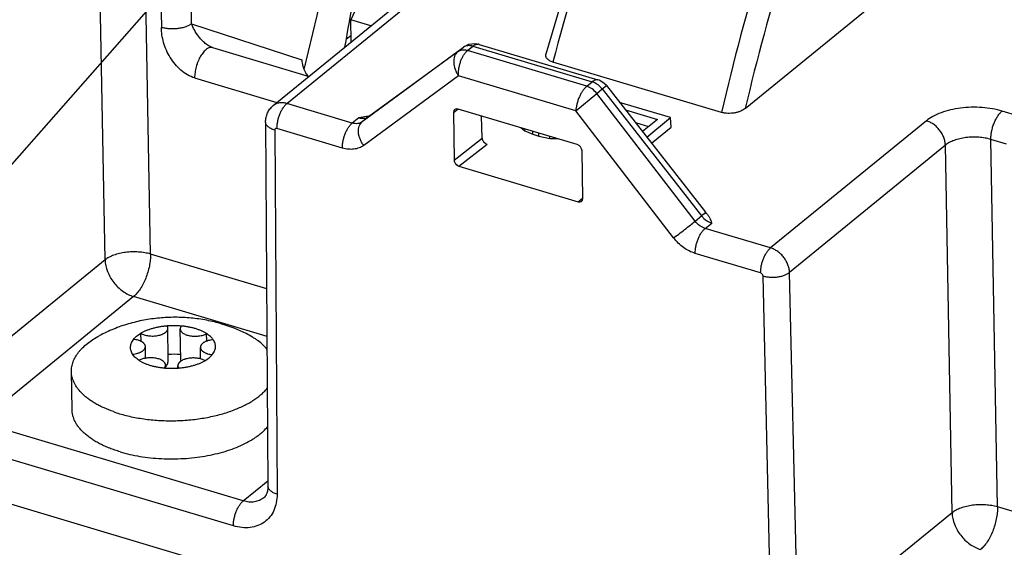
# Model space of a CAD drawing. Units: inches. Extents: x 0 to 17, y -0.1 to 11.
# Drawn here: x 12 to 12.9, y 7.5 to 8 of the extents above; entities that cross this region are included whole.
import ezdxf

# ---------------------------------------------------------------- set-up
doc = ezdxf.new("R2010")
doc.units = ezdxf.units.IN
doc.header["$LTSCALE"] = 0.935
doc.header["$MEASUREMENT"] = 0
doc.layers.get('0').update_dxf_attribs({"linetype": 'CONTINUOUS'})
doc.styles.get("Standard").update_dxf_attribs({"font": 'txt', "width": 0.8})
doc.dimstyles.get("Standard").update_dxf_attribs({"dimtxt": 0.15625, "dimasz": 0.1875, "dimexe": 0.075, "dimexo": 0.075, "dimgap": 0.09, "dimtad": 0, "dimtih": 1, "dimtoh": 1, "dimzin": 4, "dimdsep": 46, "dimtxsty": 'STANDARD', "dimblk": '_FILLED', "dimblk1": '_FILLED', "dimblk2": '_FILLED', "dimcen": 0.09, "dimadec": 0, "dimazin": 0, "dimtol": 1, "dimtp": 0.05, "dimtm": 0.05, "dimtfac": 1, "dimtofl": 0, "dimtmove": 0, "dimatfit": 3, "dimldrblk": '_FILLED', "dimfxl": 1, "dimtolj": 1, "dimtzin": 4, "dimarcsym": 0})

# ---------------------------------------------------------------- blocks, each defined once
blk = doc.blocks.new('_FILLED')
at = {"color": 0, "linetype": 'BYBLOCK'}
blk.add_solid([(0, 0), (-1, 0.1667), (-1, -0.1667)], dxfattribs=at)

msp = doc.modelspace()

# ---------------------------------------------------------------- linework, layer by layer
at = {"color": 7, "linetype": 'CONTINUOUS'}
for p, q in [((12.43266, 8.2045), (12.34196, 8.0018)), ((12.30057, 7.95819), (12.35598, 8.18753)), ((12.68948, 7.92367), (12.94591, 8.13284)), ((12.16528, 7.79542), (12.15937, 8.11926)), ((12.20145, 7.99839), (12.19981, 8.11838)), ((12.12522, 7.79028), (12.11931, 8.11412)), ((12.17317, 8.11514), (12.17481, 7.99511)), ((12.27347, 7.92627), (12.41086, 8.03834)), ((12.28548, 7.92804), (12.42286, 8.04011)), ((12.20145, 7.99839), (12.29863, 7.96645)), ((12.34218, 7.98231), (12.34196, 8.0018)), ((12.35961, 7.99653), (12.34196, 8.0018)), ((12.34211, 7.98803), (12.3376, 7.98435)), ((12.21996, 7.97735), (12.21977, 7.97741)), ((12.21978, 7.97741), (12.21978, 7.97741)), ((12.21996, 7.97735), (12.30499, 7.95197)), ((12.35752, 7.91657), (12.44075, 7.97747)), ((12.35787, 7.91684), (12.4411, 7.97774)), ((12.43597, 7.97358), (12.44075, 7.97747)), ((12.44108, 7.97773), (12.44075, 7.97747)), ((12.44568, 7.98007), (12.44108, 7.97773)), ((12.4411, 7.97774), (12.44108, 7.97773)), ((12.44466, 7.97466), (12.44944, 7.97856)), ((12.45131, 7.98079), (12.44568, 7.98007)), ((12.44944, 7.97856), (12.55458, 7.94719)), ((12.45505, 7.98014), (12.45131, 7.98079)), ((12.45503, 7.98015), (12.55972, 7.9489)), ((12.43597, 7.97358), (12.35182, 7.91192)), ((12.54979, 7.94328), (12.44466, 7.97466)), ((12.66856, 7.92027), (12.52002, 7.9646)), ((12.20418, 7.95056), (12.27672, 7.92891)), ((12.43678, 7.9524), (12.35323, 7.89118)), ((12.54021, 7.92153), (12.43678, 7.9524)), ((12.54979, 7.94328), (12.55458, 7.94719)), ((12.56336, 7.94088), (12.56711, 7.94387)), ((12.56711, 7.94387), (12.5649, 7.94614)), ((12.56711, 7.94386), (12.65459, 7.83225)), ((12.54021, 7.92153), (12.55859, 7.93698)), ((12.55859, 7.93698), (12.56336, 7.94088)), ((12.64538, 7.82431), (12.55859, 7.93698)), ((12.56336, 7.94088), (12.65108, 7.82896)), ((12.34314, 7.91084), (12.28548, 7.92804)), ((12.62374, 7.9156), (12.57874, 7.92903)), ((12.35749, 7.91681), (12.34893, 7.91556)), ((12.35752, 7.91657), (12.35182, 7.91192)), ((12.35752, 7.91657), (12.35787, 7.91684)), ((12.43235, 7.92026), (12.43636, 7.92329)), ((12.43235, 7.92026), (12.43298, 7.87823)), ((12.54148, 7.89187), (12.4364, 7.92323)), ((12.45765, 7.8976), (12.45714, 7.91704)), ((12.62639, 7.80965), (12.54021, 7.92153)), ((12.58391, 7.92243), (12.61205, 7.91403)), ((12.92979, 7.9173), (12.91598, 7.92142)), ((12.2667, 7.91176), (12.26882, 7.59095)), ((12.34893, 7.91556), (12.34314, 7.91084)), ((12.59268, 7.91125), (12.60436, 7.90776)), ((12.61205, 7.91403), (12.5989, 7.90331)), ((12.60271, 7.89845), (12.62374, 7.9156)), ((12.60693, 7.89306), (12.62433, 7.90726)), ((12.62433, 7.90726), (12.62374, 7.9156)), ((12.84921, 7.91286), (12.71183, 7.8008)), ((12.27473, 7.90457), (12.27684, 7.58376)), ((12.33441, 7.88883), (12.27675, 7.90604)), ((12.49185, 7.90679), (12.49537, 7.90392)), ((12.49537, 7.90392), (12.49539, 7.90562)), ((12.49537, 7.90392), (12.50228, 7.90095)), ((12.50228, 7.90095), (12.5023, 7.90356)), ((12.50228, 7.90095), (12.50743, 7.89941)), ((12.50743, 7.89941), (12.50744, 7.90203)), ((12.50743, 7.89941), (12.51726, 7.89738)), ((12.51726, 7.89738), (12.51725, 7.8991)), ((12.43298, 7.87823), (12.45765, 7.8976)), ((12.43717, 7.8728), (12.46188, 7.89221)), ((12.51726, 7.89738), (12.52404, 7.89718)), ((12.86594, 7.89128), (12.72856, 7.77922)), ((12.87185, 7.56744), (12.86594, 7.89128)), ((12.91981, 7.8923), (12.90601, 7.89642)), ((12.91192, 7.57258), (12.90601, 7.89642)), ((12.5463, 7.84441), (12.54566, 7.88644)), ((12.43717, 7.8728), (12.54224, 7.84144)), ((12.54224, 7.84144), (12.54607, 7.84469)), ((12.64538, 7.82431), (12.65108, 7.82896)), ((12.65328, 7.83087), (12.65108, 7.82896)), ((12.65459, 7.83225), (12.65328, 7.83087)), ((12.6555, 7.83115), (12.65459, 7.83225)), ((12.65417, 7.81801), (12.65996, 7.82273)), ((12.71183, 7.8008), (12.65417, 7.81801)), ((12.26767, 7.76486), (12.16528, 7.79542)), ((12.7031, 7.77879), (12.64545, 7.796)), ((12.12522, 7.79028), (11.98955, 7.67961)), ((12.73618, 7.45677), (12.72856, 7.77922)), ((12.71281, 7.45365), (12.70519, 7.77609)), ((12.15032, 7.75791), (12.01465, 7.64724)), ((12.26795, 7.7228), (12.15032, 7.75791)), ((12.15688, 7.71841), (12.15677, 7.72559)), ((12.18097, 7.70297), (12.18056, 7.73005)), ((12.19187, 7.70192), (12.19145, 7.72947)), ((12.21479, 7.71864), (12.21469, 7.72533)), ((12.1609, 7.7036), (12.16074, 7.71388)), ((12.20935, 7.70296), (12.2092, 7.71314)), ((12.09607, 7.65836), (12.09556, 7.69198)), ((12.17853, 7.69499), (12.17849, 7.69754)), ((12.18941, 7.69497), (12.18938, 7.69697)), ((12.23895, 7.65806), (12.23908, 7.65811)), ((12.24703, 7.57788), (12.01465, 7.64724)), ((12.2383, 7.55587), (12.00592, 7.62523)), ((12.34357, 7.48492), (11.90185, 7.61676)), ((12.24703, 7.57788), (12.26879, 7.59563)), ((13.01431, 7.54202), (12.91192, 7.57258)), ((12.87185, 7.56744), (12.73618, 7.45677))]:
    msp.add_line(p, q, dxfattribs=at)
for points in [[(12.71362, 8.46928), (12.65452, 8.35596), (12.59904, 8.22964), (12.55102, 8.0976), (12.5138, 7.97167)], [(12.5649, 7.94614), (12.5608, 7.94853), (12.55972, 7.9489)]]:
    msp.add_lwpolyline(points, dxfattribs=at)
for centre, radius, start, end in [((12.44536, 7.97118), 0.00781, 123.25473, 126.23082), ((12.45373, 7.9758), 0.00454, 73.38448, 84.96011), ((12.19078, 7.60766), 0.13152, 63.49675, 73.44446), ((12.18581, 7.65749), 0.07478, 84.95382, 94.52585), ((12.1862, 7.63216), 0.0749, 85.70427, 94.05125), ((12.20376, 7.70209), 0.01189, 180.89687, 185.75954), ((12.18394, 7.76672), 0.07197, 264.90516, 265.67481), ((12.18412, 7.76965), 0.0749, 265.70427, 274.05125), ((12.17075, 7.70206), 0.01007, 320.79491, 329.43344), ((12.18419, 7.76867), 0.07392, 274.05045, 274.52699), ((12.17232, 7.76992), 0.12019, 250.64655, 253.39245)]:
    msp.add_arc(centre, radius, start, end, dxfattribs=at)
for centre, major_axis, ratio, start_param, end_param in [((12.60759, 8.04778), (0.15588, 0.5244), 0.454809, 1.498852, 1.838183), ((12.43647, 7.91902), (-0.00307, 0.00376), 0.732566, 5.459913, 7.030404), ((12.46177, 7.89637), (-0.00313, 0.00371), 0.723746, 0.735008, 2.305805), ((12.54154, 7.88766), (-0.00307, 0.00376), 0.733011, -2.394146, -0.823654), ((12.43711, 7.877), (0.00307, -0.00376), 0.73278, -2.394512, -0.823715), ((12.54218, 7.84564), (0.00307, -0.00376), 0.73278, -0.823715, 0.747081)]:
    msp.add_ellipse(centre, major_axis=major_axis, ratio=ratio, start_param=start_param, end_param=end_param, dxfattribs=at)
for points, knots in [([(12.72005, 8.46595), (12.70946, 8.44714), (12.68876, 8.40876), (12.65944, 8.34964), (12.63164, 8.28861), (12.59665, 8.20475), (12.55761, 8.09712), (12.53164, 8.00904), (12.52002, 7.9646)], [0, 0, 0, 0, 0.119633, 0.241698, 0.365742, 0.491342, 0.745338, 1, 1, 1, 1]), ([(12.85923, 8.42897), (12.84886, 8.40995), (12.82864, 8.3711), (12.80018, 8.31122), (12.77337, 8.24935), (12.74834, 8.18577), (12.72521, 8.12078), (12.69703, 8.03264), (12.67906, 7.96542), (12.66856, 7.92027)], [0, 0, 0, 0, 0.119282, 0.241089, 0.36497, 0.490508, 0.617248, 0.744724, 1, 1, 1, 1]), ([(12.87561, 8.41776), (12.86553, 8.39927), (12.84588, 8.36152), (12.81819, 8.30335), (12.79208, 8.24327), (12.75941, 8.16061), (12.72333, 8.05442), (12.69984, 7.96754), (12.68948, 7.92367)], [0, 0, 0, 0, 0.119297, 0.241091, 0.364943, 0.490448, 0.744606, 1, 1, 1, 1]), ([(12.20145, 7.99839), (12.20073, 7.99782), (12.19905, 7.99677), (12.19619, 7.99556), (12.19292, 7.99462), (12.18936, 7.994), (12.18564, 7.99373), (12.18189, 7.99382), (12.17826, 7.99425), (12.17593, 7.99478), (12.17481, 7.99511)], [0, 0, 0, 0, 0.099811, 0.212662, 0.336476, 0.468146, 0.604184, 0.740845, 0.874222, 1, 1, 1, 1]), ([(12.20418, 7.95056), (12.20201, 7.95121), (12.19771, 7.95312), (12.19191, 7.95731), (12.1868, 7.96258), (12.18116, 7.97051), (12.17726, 7.97936), (12.17523, 7.98843), (12.17484, 7.99291), (12.17481, 7.99511)], [0, 0, 0, 0, 0.120189, 0.247092, 0.37739, 0.508105, 0.761992, 0.883461, 1, 1, 1, 1]), ([(12.21977, 7.97741), (12.21914, 7.97762), (12.21788, 7.97815), (12.21608, 7.97917), (12.21437, 7.98038), (12.21228, 7.98209), (12.20997, 7.98437), (12.20689, 7.98805), (12.20389, 7.99265), (12.20211, 7.99651), (12.20145, 7.99839)], [0, 0, 0, 0, 0.069988, 0.143262, 0.2167, 0.288775, 0.426599, 0.555834, 0.791226, 1, 1, 1, 1]), ([(12.21996, 7.97735), (12.21958, 7.97746), (12.21874, 7.97758), (12.21742, 7.9774), (12.21605, 7.97688), (12.21467, 7.97602), (12.2133, 7.97486), (12.21142, 7.97285), (12.20926, 7.9697), (12.20749, 7.96609), (12.20629, 7.96291), (12.20554, 7.96042), (12.20493, 7.9579), (12.20433, 7.95463), (12.20413, 7.95217), (12.20418, 7.95056)], [0, 0, 0, 0, 0.035488, 0.074013, 0.116539, 0.163902, 0.216688, 0.275034, 0.406529, 0.552889, 0.629246, 0.706308, 0.783014, 0.858257, 1, 1, 1, 1]), ([(12.44944, 7.97856), (12.4487, 7.97879), (12.4472, 7.9791), (12.44497, 7.97912), (12.44289, 7.97868), (12.44164, 7.97807), (12.44108, 7.9777)], [0, 0, 0, 0, 0.270237, 0.525389, 0.767183, 1, 1, 1, 1]), ([(12.44944, 7.97856), (12.44982, 7.97887), (12.45057, 7.97941), (12.45177, 7.98), (12.45296, 7.98032), (12.45375, 7.98035), (12.45413, 7.98032)], [0, 0, 0, 0, 0.28261, 0.54028, 0.777166, 1, 1, 1, 1]), ([(12.43597, 7.97358), (12.43538, 7.97309), (12.4343, 7.97191), (12.43317, 7.9697), (12.43255, 7.96712), (12.43238, 7.96321), (12.43327, 7.95912), (12.43499, 7.9552), (12.43615, 7.95331), (12.43678, 7.9524)], [0, 0, 0, 0, 0.099929, 0.205692, 0.319737, 0.442892, 0.712335, 0.855342, 1, 1, 1, 1]), ([(12.4385, 7.97482), (12.43827, 7.97475), (12.43738, 7.97445), (12.43654, 7.97399), (12.43597, 7.97358)], [0, 0, 0, 0, 0.254472, 1, 1, 1, 1]), ([(12.43678, 7.9524), (12.43671, 7.95341), (12.43669, 7.95552), (12.437, 7.95871), (12.43764, 7.96194), (12.43858, 7.96509), (12.43979, 7.96804), (12.44121, 7.97068), (12.44281, 7.97291), (12.44403, 7.97415), (12.44466, 7.97466)], [0, 0, 0, 0, 0.125647, 0.258564, 0.39507, 0.531223, 0.663101, 0.787061, 0.900049, 1, 1, 1, 1]), ([(12.44466, 7.97466), (12.44362, 7.97497), (12.44156, 7.97533), (12.43946, 7.9751), (12.4385, 7.97482)], [0, 0, 0, 0, 0.520137, 1, 1, 1, 1]), ([(12.52002, 7.9646), (12.51946, 7.96476), (12.5184, 7.96514), (12.51695, 7.96585), (12.51574, 7.96667), (12.5148, 7.96758), (12.51412, 7.96856), (12.51373, 7.96959), (12.51361, 7.97065), (12.51372, 7.97134), (12.5138, 7.97167)], [0, 0, 0, 0, 0.168141, 0.32293, 0.462423, 0.586781, 0.698702, 0.801726, 0.900509, 1, 1, 1, 1]), ([(12.29863, 7.96645), (12.29864, 7.96563), (12.29891, 7.96216), (12.30002, 7.95878), (12.30125, 7.95644)], [0, 0, 0, 0, 0.238429, 1, 1, 1, 1]), ([(12.30125, 7.95644), (12.30144, 7.95609), (12.30222, 7.95469), (12.30315, 7.95337), (12.30393, 7.95245)], [0, 0, 0, 0, 0.248836, 1, 1, 1, 1]), ([(12.54979, 7.94328), (12.54916, 7.94277), (12.54791, 7.94153), (12.54622, 7.93934), (12.54464, 7.93676), (12.54322, 7.93387), (12.54203, 7.9308), (12.5411, 7.92766), (12.54046, 7.92457), (12.54026, 7.92252), (12.54021, 7.92153)], [0, 0, 0, 0, 0.100702, 0.215222, 0.340856, 0.474047, 0.61075, 0.746718, 0.877756, 1, 1, 1, 1]), ([(12.55859, 7.93698), (12.55744, 7.93847), (12.5548, 7.94107), (12.55149, 7.94278), (12.54979, 7.94328)], [0, 0, 0, 0, 0.515515, 1, 1, 1, 1]), ([(12.55972, 7.9489), (12.55935, 7.94901), (12.55852, 7.9491), (12.55723, 7.94882), (12.55588, 7.94817), (12.55502, 7.94755), (12.55458, 7.94719)], [0, 0, 0, 0, 0.205682, 0.433926, 0.696835, 1, 1, 1, 1]), ([(12.56336, 7.94088), (12.56279, 7.94163), (12.56153, 7.94305), (12.55873, 7.9454), (12.55627, 7.94668), (12.55458, 7.94719)], [0, 0, 0, 0, 0.259921, 0.516258, 1, 1, 1, 1]), ([(12.2667, 7.91176), (12.26669, 7.91313), (12.26698, 7.9159), (12.2683, 7.91985), (12.27046, 7.92341), (12.27241, 7.9254), (12.27347, 7.92627)], [0, 0, 0, 0, 0.249956, 0.499985, 0.750037, 1, 1, 1, 1]), ([(12.28548, 7.92804), (12.28439, 7.92837), (12.2822, 7.92881), (12.27895, 7.92875), (12.27596, 7.92793), (12.27423, 7.92689), (12.27347, 7.92627)], [0, 0, 0, 0, 0.27122, 0.526535, 0.767369, 1, 1, 1, 1]), ([(12.27675, 7.90604), (12.27674, 7.90704), (12.27684, 7.90911), (12.27731, 7.91226), (12.27809, 7.91545), (12.27916, 7.91856), (12.28047, 7.92148), (12.28198, 7.92409), (12.28362, 7.92629), (12.28485, 7.92753), (12.28548, 7.92804)], [0, 0, 0, 0, 0.123686, 0.255899, 0.392236, 0.528617, 0.661085, 0.785946, 0.899846, 1, 1, 1, 1]), ([(12.91598, 7.92142), (12.91319, 7.92226), (12.90732, 7.92361), (12.89821, 7.9247), (12.8888, 7.92489), (12.87945, 7.92418), (12.87051, 7.92258), (12.86231, 7.92016), (12.85517, 7.91701), (12.851, 7.91432), (12.84921, 7.91286)], [0, 0, 0, 0, 0.126077, 0.259312, 0.395868, 0.531933, 0.663603, 0.787295, 0.900141, 1, 1, 1, 1]), ([(12.34893, 7.91556), (12.34971, 7.91533), (12.35127, 7.915), (12.35358, 7.915), (12.35571, 7.9155), (12.35697, 7.91617), (12.35752, 7.91657)], [0, 0, 0, 0, 0.273623, 0.529643, 0.770055, 1, 1, 1, 1]), ([(12.68948, 7.92367), (12.68892, 7.92321), (12.68764, 7.92235), (12.68546, 7.92128), (12.68297, 7.92041), (12.68021, 7.91977), (12.67728, 7.9194), (12.67428, 7.91933), (12.67135, 7.91959), (12.66945, 7.92), (12.66856, 7.92027)], [0, 0, 0, 0, 0.099511, 0.210364, 0.331487, 0.4611, 0.596981, 0.735396, 0.871757, 1, 1, 1, 1]), ([(12.90601, 7.89642), (12.906, 7.89756), (12.90612, 7.89993), (12.90667, 7.90351), (12.90757, 7.90713), (12.90879, 7.91066), (12.91029, 7.91397), (12.912, 7.91693), (12.91387, 7.91944), (12.91527, 7.92084), (12.91598, 7.92142)], [0, 0, 0, 0, 0.124062, 0.256462, 0.39283, 0.529129, 0.661448, 0.786143, 0.89991, 1, 1, 1, 1]), ([(12.27473, 7.90457), (12.27358, 7.90492), (12.27151, 7.90573), (12.26924, 7.90719), (12.26793, 7.90855), (12.26723, 7.90958), (12.26681, 7.91065), (12.2667, 7.9114), (12.2667, 7.91176)], [0, 0, 0, 0, 0.312991, 0.581919, 0.699053, 0.805989, 0.905105, 1, 1, 1, 1]), ([(12.33441, 7.88883), (12.33439, 7.88983), (12.33449, 7.89191), (12.33496, 7.89506), (12.33575, 7.89825), (12.33681, 7.90136), (12.33813, 7.90427), (12.33963, 7.90688), (12.34128, 7.90909), (12.34251, 7.91032), (12.34314, 7.91084)], [0, 0, 0, 0, 0.123686, 0.255899, 0.392236, 0.528617, 0.661085, 0.785946, 0.899846, 1, 1, 1, 1]), ([(12.35182, 7.91192), (12.35126, 7.91151), (12.34998, 7.91082), (12.34782, 7.91029), (12.34549, 7.91028), (12.34392, 7.9106), (12.34314, 7.91084)], [0, 0, 0, 0, 0.232623, 0.473912, 0.728944, 1, 1, 1, 1]), ([(12.35323, 7.89118), (12.35255, 7.89205), (12.35133, 7.89389), (12.34989, 7.89681), (12.34892, 7.8998), (12.34845, 7.90275), (12.3485, 7.90554), (12.34907, 7.90808), (12.35017, 7.91027), (12.35123, 7.91144), (12.35182, 7.91192)], [0, 0, 0, 0, 0.145777, 0.289688, 0.428162, 0.559059, 0.681113, 0.794256, 0.899746, 1, 1, 1, 1]), ([(12.86594, 7.89128), (12.86592, 7.89241), (12.86563, 7.89472), (12.86462, 7.89813), (12.86304, 7.90146), (12.86095, 7.90458), (12.85844, 7.90739), (12.85559, 7.90978), (12.8525, 7.91165), (12.85031, 7.91253), (12.84921, 7.91286)], [0, 0, 0, 0, 0.116607, 0.239681, 0.36721, 0.497233, 0.627652, 0.756329, 0.88119, 1, 1, 1, 1]), ([(12.27675, 7.90604), (12.2765, 7.90611), (12.27611, 7.90616), (12.27562, 7.90604), (12.2753, 7.90587), (12.27505, 7.90563), (12.27479, 7.90521), (12.27472, 7.90482), (12.27473, 7.90457)], [0, 0, 0, 0, 0.264661, 0.387212, 0.505042, 0.622046, 0.742297, 1, 1, 1, 1]), ([(12.90601, 7.89642), (12.90433, 7.89693), (12.90081, 7.89776), (12.89534, 7.89843), (12.88969, 7.89856), (12.88408, 7.89813), (12.87872, 7.89717), (12.8738, 7.89571), (12.86951, 7.8938), (12.86702, 7.89217), (12.86594, 7.89128)], [0, 0, 0, 0, 0.126122, 0.259309, 0.395765, 0.531714, 0.663291, 0.786957, 0.899892, 1, 1, 1, 1]), ([(12.35323, 7.89118), (12.352, 7.89028), (12.34924, 7.88878), (12.34456, 7.88765), (12.3395, 7.88763), (12.33611, 7.88832), (12.33441, 7.88883)], [0, 0, 0, 0, 0.232613, 0.473913, 0.728954, 1, 1, 1, 1]), ([(12.65108, 7.82896), (12.65167, 7.82822), (12.65414, 7.82554), (12.65738, 7.8235), (12.65996, 7.82273)], [0, 0, 0, 0, 0.260645, 1, 1, 1, 1]), ([(12.6555, 7.83115), (12.65606, 7.83051), (12.65706, 7.82918), (12.65862, 7.82638), (12.65944, 7.82418), (12.65996, 7.82273)], [0, 0, 0, 0, 0.266487, 0.518223, 1, 1, 1, 1]), ([(12.62639, 7.80965), (12.6279, 7.81076), (12.63116, 7.81319), (12.63609, 7.81696), (12.64091, 7.82072), (12.64399, 7.82318), (12.64538, 7.82431)], [0, 0, 0, 0, 0.235145, 0.507737, 0.776307, 1, 1, 1, 1]), ([(12.65417, 7.81801), (12.65248, 7.81851), (12.64917, 7.82022), (12.64653, 7.82282), (12.64538, 7.82431)], [0, 0, 0, 0, 0.484485, 1, 1, 1, 1]), ([(12.64545, 7.796), (12.64543, 7.797), (12.64553, 7.79908), (12.646, 7.80222), (12.64679, 7.80542), (12.64785, 7.80853), (12.64916, 7.81144), (12.65067, 7.81405), (12.65232, 7.81626), (12.65355, 7.81749), (12.65417, 7.81801)], [0, 0, 0, 0, 0.123686, 0.255899, 0.392236, 0.528617, 0.661085, 0.785946, 0.899846, 1, 1, 1, 1]), ([(12.64545, 7.796), (12.64178, 7.79709), (12.63645, 7.79985), (12.63038, 7.80496), (12.62764, 7.80802), (12.62639, 7.80965)], [0, 0, 0, 0, 0.483824, 0.740155, 1, 1, 1, 1]), ([(12.16528, 7.79542), (12.16361, 7.7959), (12.16008, 7.79668), (12.15462, 7.79731), (12.14897, 7.79741), (12.14336, 7.79697), (12.138, 7.79602), (12.13308, 7.79459), (12.1288, 7.79273), (12.1263, 7.79114), (12.12522, 7.79028)], [0, 0, 0, 0, 0.125965, 0.25937, 0.396109, 0.532356, 0.664168, 0.787877, 0.900584, 1, 1, 1, 1]), ([(12.16528, 7.79542), (12.1653, 7.7937), (12.16512, 7.79015), (12.1643, 7.78478), (12.16294, 7.77934), (12.16111, 7.77405), (12.15887, 7.76909), (12.1563, 7.76464), (12.15349, 7.76089), (12.15139, 7.75878), (12.15032, 7.75791)], [0, 0, 0, 0, 0.124181, 0.25646, 0.392734, 0.529101, 0.661498, 0.786107, 0.89981, 1, 1, 1, 1]), ([(12.7031, 7.77879), (12.70309, 7.77979), (12.70319, 7.78187), (12.70365, 7.78502), (12.70444, 7.78821), (12.70551, 7.79132), (12.70682, 7.79423), (12.70832, 7.79684), (12.70997, 7.79905), (12.7112, 7.80029), (12.71183, 7.8008)], [0, 0, 0, 0, 0.123686, 0.255899, 0.392236, 0.528617, 0.661085, 0.785946, 0.899846, 1, 1, 1, 1]), ([(12.72856, 7.77922), (12.72854, 7.78034), (12.72825, 7.78265), (12.72724, 7.78607), (12.72566, 7.7894), (12.72358, 7.79252), (12.72106, 7.79533), (12.71821, 7.79772), (12.71512, 7.79958), (12.71293, 7.80047), (12.71183, 7.8008)], [0, 0, 0, 0, 0.116607, 0.239681, 0.36721, 0.497233, 0.627652, 0.756329, 0.88119, 1, 1, 1, 1]), ([(12.12522, 7.79028), (12.1253, 7.78682), (12.12648, 7.78151), (12.12957, 7.77501), (12.1327, 7.77032), (12.13647, 7.76611), (12.14075, 7.76253), (12.14538, 7.75973), (12.14867, 7.7584), (12.15032, 7.75791)], [0, 0, 0, 0, 0.239029, 0.366576, 0.49678, 0.627377, 0.75608, 0.880955, 1, 1, 1, 1]), ([(12.70519, 7.77609), (12.70519, 7.77638), (12.70505, 7.77698), (12.70459, 7.77778), (12.70393, 7.77842), (12.70338, 7.77871), (12.7031, 7.77879)], [0, 0, 0, 0, 0.239342, 0.497199, 0.756626, 1, 1, 1, 1]), ([(12.70519, 7.77609), (12.70617, 7.77581), (12.70823, 7.77536), (12.71142, 7.77499), (12.71471, 7.77495), (12.71798, 7.77522), (12.72111, 7.7758), (12.72398, 7.77665), (12.72648, 7.77777), (12.72794, 7.77871), (12.72856, 7.77922)], [0, 0, 0, 0, 0.125642, 0.25894, 0.395582, 0.53164, 0.663344, 0.787235, 0.900258, 1, 1, 1, 1]), ([(12.22826, 7.73372), (12.22382, 7.73505), (12.2148, 7.73725), (12.20099, 7.73922), (12.18703, 7.73989), (12.17307, 7.73926), (12.15925, 7.73733), (12.1457, 7.73409), (12.13258, 7.72952), (12.1242, 7.72558), (12.12014, 7.7234)], [0, 0, 0, 0, 0.124782, 0.24993, 0.375364, 0.500844, 0.626109, 0.751013, 0.875593, 1, 1, 1, 1]), ([(12.15019, 7.72022), (12.1506, 7.72072), (12.1515, 7.72171), (12.15305, 7.72309), (12.15482, 7.7244), (12.1561, 7.7252), (12.15677, 7.72559)], [0, 0, 0, 0, 0.227438, 0.469765, 0.727355, 1, 1, 1, 1]), ([(12.17991, 7.73204), (12.17881, 7.73196), (12.17663, 7.73173), (12.1734, 7.73126), (12.17027, 7.73064), (12.16725, 7.72988), (12.16437, 7.729), (12.16166, 7.72799), (12.15912, 7.72687), (12.15753, 7.72603), (12.15677, 7.72559)], [0, 0, 0, 0, 0.136844, 0.271826, 0.404012, 0.532672, 0.657162, 0.776903, 0.89136, 1, 1, 1, 1]), ([(12.15677, 7.72559), (12.15722, 7.72531), (12.15821, 7.7248), (12.15983, 7.72419), (12.16162, 7.72371), (12.16355, 7.72338), (12.16556, 7.7232), (12.16761, 7.72317), (12.16965, 7.7233), (12.17164, 7.72359), (12.17323, 7.72395), (12.17443, 7.72432), (12.17554, 7.72472), (12.1768, 7.72528), (12.17793, 7.72597), (12.1787, 7.72657), (12.17919, 7.72703), (12.17961, 7.7275), (12.17996, 7.728), (12.18023, 7.7285), (12.18043, 7.72901), (12.18054, 7.72953), (12.18056, 7.72988), (12.18056, 7.73005)], [0, 0, 0, 0, 0.058533, 0.122612, 0.191364, 0.26381, 0.338754, 0.414871, 0.490796, 0.565176, 0.636715, 0.671063, 0.704279, 0.766861, 0.823813, 0.850099, 0.874925, 0.898345, 0.920468, 0.941455, 0.961516, 0.980924, 1, 1, 1, 1]), ([(12.18056, 7.73005), (12.18056, 7.73022), (12.18053, 7.73056), (12.1804, 7.73107), (12.18019, 7.73157), (12.18001, 7.73189), (12.17991, 7.73204)], [0, 0, 0, 0, 0.240165, 0.484601, 0.736874, 1, 1, 1, 1]), ([(12.19239, 7.73199), (12.19224, 7.73179), (12.19197, 7.7314), (12.19167, 7.73077), (12.19149, 7.73012), (12.19145, 7.72969), (12.19145, 7.72947)], [0, 0, 0, 0, 0.26966, 0.523303, 0.764925, 1, 1, 1, 1]), ([(12.19145, 7.72947), (12.19146, 7.72931), (12.19149, 7.72897), (12.19161, 7.72847), (12.1918, 7.72798), (12.19217, 7.72733), (12.19268, 7.72671), (12.1933, 7.72615), (12.19405, 7.72558), (12.19513, 7.72494), (12.19661, 7.72429), (12.19827, 7.72377), (12.20007, 7.72337), (12.20198, 7.72311), (12.20395, 7.723), (12.20594, 7.72303), (12.20791, 7.72321), (12.2098, 7.72354), (12.21158, 7.724), (12.21322, 7.72458), (12.21423, 7.72507), (12.21469, 7.72533)], [0, 0, 0, 0, 0.019016, 0.038349, 0.058299, 0.079116, 0.124069, 0.148534, 0.174399, 0.230371, 0.291845, 0.358258, 0.428754, 0.502291, 0.577685, 0.653684, 0.729008, 0.802391, 0.872676, 0.938864, 1, 1, 1, 1]), ([(12.20479, 7.72968), (12.20382, 7.72996), (12.20184, 7.73049), (12.19879, 7.73114), (12.19562, 7.73165), (12.19348, 7.73189), (12.19239, 7.73199)], [0, 0, 0, 0, 0.239457, 0.486992, 0.741069, 1, 1, 1, 1]), ([(12.21469, 7.72533), (12.21399, 7.72578), (12.2125, 7.72663), (12.21011, 7.72778), (12.20752, 7.7288), (12.20572, 7.7294), (12.20479, 7.72968)], [0, 0, 0, 0, 0.230569, 0.474748, 0.731647, 1, 1, 1, 1]), ([(12.22059, 7.7199), (12.22024, 7.72041), (12.21947, 7.7214), (12.21809, 7.7228), (12.21649, 7.72413), (12.21531, 7.72494), (12.21469, 7.72533)], [0, 0, 0, 0, 0.227198, 0.46907, 0.726581, 1, 1, 1, 1]), ([(12.26815, 7.71144), (12.26702, 7.71278), (12.26449, 7.71541), (12.2609, 7.71836), (12.25771, 7.72062), (12.25419, 7.72286), (12.2514, 7.72439), (12.24947, 7.72535)], [0, 0, 0, 0, 0.224625, 0.465845, 0.592949, 0.724376, 1, 1, 1, 1]), ([(12.09556, 7.69198), (12.09555, 7.6927), (12.0956, 7.69413), (12.09587, 7.69628), (12.09636, 7.69842), (12.09729, 7.7013), (12.09899, 7.70487), (12.10128, 7.70823), (12.10347, 7.71084), (12.106, 7.7135), (12.10963, 7.71669), (12.1146, 7.72024), (12.11823, 7.72237), (12.12014, 7.7234)], [0, 0, 0, 0, 0.051223, 0.102798, 0.155065, 0.208345, 0.319002, 0.436831, 0.498925, 0.563284, 0.699083, 0.844661, 1, 1, 1, 1]), ([(12.15019, 7.72022), (12.14978, 7.71972), (12.14904, 7.71869), (12.14818, 7.71705), (12.14762, 7.71538), (12.14735, 7.71369), (12.1474, 7.71199), (12.14775, 7.71031), (12.1484, 7.70866), (12.14901, 7.70762), (12.14935, 7.70712)], [0, 0, 0, 0, 0.13729, 0.266643, 0.389713, 0.508833, 0.626713, 0.746187, 0.869913, 1, 1, 1, 1]), ([(12.16074, 7.71388), (12.16074, 7.71407), (12.1607, 7.71445), (12.16054, 7.71501), (12.1603, 7.71556), (12.15995, 7.7161), (12.15952, 7.71662), (12.15881, 7.7173), (12.15795, 7.7179), (12.15698, 7.71843), (12.15616, 7.71881), (12.15528, 7.71915), (12.15401, 7.71956), (12.15231, 7.71996), (12.15091, 7.72015), (12.15019, 7.72022)], [0, 0, 0, 0, 0.042585, 0.086072, 0.131277, 0.178883, 0.229425, 0.283258, 0.401428, 0.465941, 0.533901, 0.60513, 0.679391, 0.835803, 1, 1, 1, 1]), ([(12.22059, 7.7199), (12.21981, 7.71984), (12.2183, 7.71964), (12.21646, 7.71922), (12.21508, 7.71879), (12.21412, 7.71842), (12.21323, 7.71802), (12.21242, 7.71757), (12.21168, 7.7171), (12.21084, 7.71644), (12.21014, 7.71572), (12.20964, 7.71493), (12.20938, 7.71434), (12.20923, 7.71374), (12.2092, 7.71333), (12.2092, 7.71314)], [0, 0, 0, 0, 0.163561, 0.320369, 0.395075, 0.466831, 0.535339, 0.600359, 0.661703, 0.719304, 0.823461, 0.870729, 0.915399, 0.95819, 1, 1, 1, 1]), ([(12.21975, 7.7068), (12.22016, 7.7073), (12.2209, 7.70833), (12.22176, 7.70997), (12.22232, 7.71164), (12.22259, 7.71333), (12.22254, 7.71502), (12.22219, 7.7167), (12.22154, 7.71835), (12.22093, 7.71939), (12.22059, 7.7199)], [0, 0, 0, 0, 0.13729, 0.266643, 0.389713, 0.508833, 0.626713, 0.746187, 0.869913, 1, 1, 1, 1]), ([(12.14935, 7.70712), (12.15013, 7.70718), (12.15164, 7.70738), (12.15348, 7.7078), (12.15486, 7.70823), (12.15582, 7.7086), (12.15671, 7.709), (12.15752, 7.70945), (12.15826, 7.70992), (12.1591, 7.71057), (12.1598, 7.7113), (12.1603, 7.71209), (12.16056, 7.71268), (12.16071, 7.71328), (12.16074, 7.71368), (12.16074, 7.71388)], [0, 0, 0, 0, 0.163561, 0.320369, 0.395075, 0.466831, 0.535339, 0.600359, 0.661703, 0.719304, 0.823461, 0.870729, 0.915399, 0.95819, 1, 1, 1, 1]), ([(12.2092, 7.71314), (12.2092, 7.71295), (12.20924, 7.71257), (12.2094, 7.71201), (12.20964, 7.71146), (12.20999, 7.71092), (12.21042, 7.7104), (12.21113, 7.70972), (12.21199, 7.70912), (12.21296, 7.70859), (12.21378, 7.70821), (12.21466, 7.70787), (12.21593, 7.70746), (12.21763, 7.70706), (12.21903, 7.70686), (12.21975, 7.7068)], [0, 0, 0, 0, 0.042585, 0.086072, 0.131277, 0.178883, 0.229425, 0.283258, 0.401428, 0.465941, 0.533901, 0.60513, 0.679391, 0.835803, 1, 1, 1, 1]), ([(12.15525, 7.70169), (12.15463, 7.70208), (12.15345, 7.70289), (12.15185, 7.70422), (12.15047, 7.70561), (12.1497, 7.70661), (12.14935, 7.70712)], [0, 0, 0, 0, 0.273419, 0.53093, 0.772802, 1, 1, 1, 1]), ([(12.17849, 7.69754), (12.17848, 7.69771), (12.17845, 7.69805), (12.17833, 7.69855), (12.17814, 7.69904), (12.17777, 7.69969), (12.17726, 7.70031), (12.17664, 7.70087), (12.17589, 7.70144), (12.17481, 7.70208), (12.17333, 7.70273), (12.17167, 7.70325), (12.16987, 7.70365), (12.16796, 7.70391), (12.16599, 7.70402), (12.164, 7.70399), (12.16203, 7.70381), (12.16014, 7.70348), (12.15836, 7.70302), (12.15672, 7.70244), (12.15571, 7.70195), (12.15525, 7.70169)], [0, 0, 0, 0, 0.019016, 0.038349, 0.058299, 0.079116, 0.124069, 0.148534, 0.174399, 0.230371, 0.291845, 0.358258, 0.428754, 0.502291, 0.577685, 0.653684, 0.729008, 0.802391, 0.872676, 0.938864, 1, 1, 1, 1]), ([(12.15525, 7.70169), (12.15595, 7.70124), (12.15744, 7.70039), (12.15983, 7.69924), (12.16242, 7.69821), (12.16422, 7.69762), (12.16515, 7.69734)], [0, 0, 0, 0, 0.230569, 0.474748, 0.731647, 1, 1, 1, 1]), ([(12.17941, 7.69694), (12.17968, 7.6974), (12.18015, 7.69834), (12.18064, 7.69984), (12.18093, 7.70139), (12.18098, 7.70244), (12.18097, 7.70296)], [0, 0, 0, 0, 0.251448, 0.501413, 0.750641, 1, 1, 1, 1]), ([(12.21317, 7.70143), (12.21272, 7.7017), (12.21173, 7.70222), (12.21011, 7.70283), (12.20832, 7.70331), (12.20639, 7.70364), (12.20438, 7.70382), (12.20233, 7.70385), (12.20029, 7.70372), (12.1983, 7.70343), (12.19671, 7.70307), (12.19551, 7.7027), (12.1944, 7.7023), (12.19314, 7.70174), (12.19201, 7.70105), (12.19124, 7.70045), (12.19075, 7.69999), (12.19033, 7.69951), (12.18998, 7.69902), (12.18971, 7.69852), (12.18951, 7.69801), (12.1894, 7.69749), (12.18938, 7.69714), (12.18938, 7.69697)], [0, 0, 0, 0, 0.058533, 0.122612, 0.191364, 0.26381, 0.338754, 0.414871, 0.490796, 0.565176, 0.636715, 0.671063, 0.704279, 0.766861, 0.823813, 0.850099, 0.874925, 0.898345, 0.920468, 0.941455, 0.961516, 0.980924, 1, 1, 1, 1]), ([(12.19003, 7.69498), (12.19113, 7.69506), (12.19331, 7.69528), (12.19654, 7.69576), (12.19967, 7.69638), (12.20269, 7.69714), (12.20557, 7.69802), (12.20828, 7.69903), (12.21082, 7.70015), (12.21241, 7.70099), (12.21317, 7.70143)], [0, 0, 0, 0, 0.136844, 0.271826, 0.404012, 0.532672, 0.657162, 0.776903, 0.89136, 1, 1, 1, 1]), ([(12.21317, 7.70143), (12.21384, 7.70181), (12.21512, 7.70261), (12.21689, 7.70393), (12.21844, 7.70531), (12.21934, 7.70629), (12.21975, 7.7068)], [0, 0, 0, 0, 0.272645, 0.530235, 0.772562, 1, 1, 1, 1]), ([(12.13249, 7.65652), (12.12975, 7.65749), (12.12575, 7.65907), (12.12068, 7.66149), (12.11716, 7.66338), (12.11387, 7.66537), (12.11082, 7.66746), (12.10802, 7.66964), (12.10471, 7.67259), (12.10185, 7.67575), (12.09953, 7.67909), (12.09812, 7.68161), (12.09701, 7.68416), (12.09621, 7.68674), (12.0957, 7.68935), (12.09557, 7.69111), (12.09556, 7.69198)], [0, 0, 0, 0, 0.16057, 0.236979, 0.310668, 0.381577, 0.449675, 0.514956, 0.577463, 0.694476, 0.749413, 0.802262, 0.853341, 0.903031, 0.951761, 1, 1, 1, 1]), ([(12.16515, 7.69734), (12.16612, 7.69705), (12.1681, 7.69652), (12.17115, 7.69588), (12.17432, 7.69537), (12.17646, 7.69513), (12.17755, 7.69503)], [0, 0, 0, 0, 0.239457, 0.486992, 0.741069, 1, 1, 1, 1]), ([(12.17755, 7.69503), (12.1777, 7.69523), (12.17797, 7.69562), (12.17827, 7.69625), (12.17845, 7.69689), (12.17849, 7.69733), (12.17849, 7.69754)], [0, 0, 0, 0, 0.26966, 0.523303, 0.764925, 1, 1, 1, 1]), ([(12.18938, 7.69697), (12.18938, 7.6968), (12.18941, 7.69646), (12.18954, 7.69595), (12.18975, 7.69545), (12.18993, 7.69513), (12.19003, 7.69498)], [0, 0, 0, 0, 0.240165, 0.484601, 0.736874, 1, 1, 1, 1]), ([(12.23908, 7.65811), (12.24068, 7.65873), (12.24379, 7.66001), (12.24828, 7.66212), (12.25247, 7.66437), (12.25635, 7.66676), (12.25991, 7.66927), (12.26312, 7.67189), (12.26598, 7.67461), (12.26768, 7.67653), (12.26846, 7.67751)], [0, 0, 0, 0, 0.144418, 0.283635, 0.417369, 0.545424, 0.667676, 0.784107, 0.894809, 1, 1, 1, 1]), ([(12.13847, 7.62113), (12.1369, 7.6216), (12.13381, 7.62259), (12.12931, 7.62424), (12.12503, 7.62603), (12.121, 7.62796), (12.11722, 7.63001), (12.11371, 7.63218), (12.11049, 7.63446), (12.10756, 7.63684), (12.10494, 7.63931), (12.10264, 7.64187), (12.10067, 7.64449), (12.09904, 7.64718), (12.09775, 7.64993), (12.09681, 7.65271), (12.09623, 7.65553), (12.09608, 7.65742), (12.09607, 7.65837)], [0, 0, 0, 0, 0.082271, 0.162143, 0.239393, 0.313869, 0.38548, 0.454161, 0.519879, 0.582641, 0.642515, 0.699626, 0.754163, 0.806391, 0.856645, 0.905338, 0.952947, 1, 1, 1, 1]), ([(12.13797, 7.65475), (12.13989, 7.65417), (12.14384, 7.6531), (12.14989, 7.65173), (12.15615, 7.6506), (12.16256, 7.64971), (12.16911, 7.64906), (12.17574, 7.64865), (12.18242, 7.6485), (12.18912, 7.64859), (12.1958, 7.64894), (12.20243, 7.64953), (12.20895, 7.65037), (12.21534, 7.65144), (12.22157, 7.65275), (12.22759, 7.65428), (12.23338, 7.65603), (12.23713, 7.65736), (12.23895, 7.65806)], [0, 0, 0, 0, 0.058836, 0.119368, 0.181329, 0.24448, 0.308583, 0.373374, 0.438582, 0.503934, 0.569157, 0.633977, 0.698124, 0.761338, 0.823364, 0.883963, 0.94291, 1, 1, 1, 1]), ([(12.13847, 7.62113), (12.14129, 7.62029), (12.14709, 7.61878), (12.15605, 7.61703), (12.16536, 7.61579), (12.1749, 7.61505), (12.18458, 7.61484), (12.19427, 7.61514), (12.20385, 7.61597), (12.21323, 7.6173), (12.22229, 7.61913), (12.23092, 7.62143), (12.23903, 7.62417), (12.24652, 7.62733), (12.25227, 7.63033), (12.25647, 7.63291), (12.25936, 7.63489), (12.26204, 7.63695), (12.26524, 7.63972), (12.26741, 7.64198), (12.26869, 7.64355)], [0, 0, 0, 0, 0.063869, 0.1302, 0.19843, 0.268005, 0.338317, 0.40875, 0.478683, 0.547508, 0.614638, 0.679524, 0.74167, 0.800646, 0.856115, 0.882467, 0.907867, 0.932311, 0.955805, 1, 1, 1, 1]), ([(12.26882, 7.59095), (12.26883, 7.58965), (12.26865, 7.58732), (12.26779, 7.58427), (12.26658, 7.58205), (12.26555, 7.58097), (12.26504, 7.58055)], [0, 0, 0, 0, 0.341393, 0.612158, 0.825312, 1, 1, 1, 1]), ([(12.27684, 7.58376), (12.2757, 7.58411), (12.27362, 7.58493), (12.27136, 7.58639), (12.27004, 7.58774), (12.26935, 7.58877), (12.26892, 7.58985), (12.26882, 7.59059), (12.26882, 7.59095)], [0, 0, 0, 0, 0.312991, 0.581918, 0.699053, 0.805989, 0.905105, 1, 1, 1, 1]), ([(12.2383, 7.55587), (12.23828, 7.55688), (12.23838, 7.55895), (12.23885, 7.5621), (12.23964, 7.56529), (12.2407, 7.5684), (12.24202, 7.57131), (12.24352, 7.57393), (12.24517, 7.57613), (12.2464, 7.57737), (12.24703, 7.57788)], [0, 0, 0, 0, 0.123686, 0.255899, 0.392236, 0.528617, 0.661085, 0.785946, 0.899846, 1, 1, 1, 1]), ([(12.27684, 7.58376), (12.27686, 7.58126), (12.27643, 7.57636), (12.2743, 7.5695), (12.27073, 7.56361), (12.26584, 7.55897), (12.25986, 7.55577), (12.25305, 7.55414), (12.2457, 7.55413), (12.24077, 7.55514), (12.2383, 7.55587)], [0, 0, 0, 0, 0.133162, 0.25881, 0.378368, 0.495039, 0.61253, 0.734359, 0.863244, 1, 1, 1, 1]), ([(12.26504, 7.58055), (12.2639, 7.57962), (12.2613, 7.57806), (12.25683, 7.57683), (12.25195, 7.57674), (12.24867, 7.57739), (12.24703, 7.57788)], [0, 0, 0, 0, 0.232754, 0.473455, 0.728471, 1, 1, 1, 1]), ([(12.91192, 7.57258), (12.91024, 7.57306), (12.90672, 7.57385), (12.90125, 7.57447), (12.8956, 7.57457), (12.89, 7.57413), (12.88464, 7.57318), (12.87972, 7.57175), (12.87543, 7.56989), (12.87293, 7.5683), (12.87185, 7.56744)], [0, 0, 0, 0, 0.125965, 0.25937, 0.396109, 0.532356, 0.664168, 0.787877, 0.900584, 1, 1, 1, 1]), ([(12.91192, 7.57258), (12.91194, 7.57086), (12.91175, 7.56731), (12.91093, 7.56194), (12.90958, 7.5565), (12.90775, 7.55121), (12.9055, 7.54625), (12.90293, 7.54181), (12.90013, 7.53805), (12.89803, 7.53594), (12.89696, 7.53507)], [0, 0, 0, 0, 0.124181, 0.25646, 0.392734, 0.529101, 0.661498, 0.786107, 0.89981, 1, 1, 1, 1]), ([(12.87185, 7.56744), (12.87194, 7.56398), (12.87312, 7.55868), (12.87621, 7.55217), (12.87934, 7.54748), (12.88311, 7.54327), (12.88739, 7.5397), (12.89201, 7.53689), (12.89531, 7.53556), (12.89696, 7.53507)], [0, 0, 0, 0, 0.239029, 0.366576, 0.49678, 0.627377, 0.75608, 0.880955, 1, 1, 1, 1])]:
    msp.add_open_spline(points, degree=3, knots=knots, dxfattribs=at)

# ---------------------------------------------------------------- leaders
at = {"color": 2, "linetype": 'CONTINUOUS'}
msp.add_leader([(11.71853, 7.50551), (13.29744, 9.30068), (13.54744, 9.30068)], dimstyle='STANDARD', override={"dimtad": 0}, dxfattribs=at)

doc.saveas('drawing.dxf')
